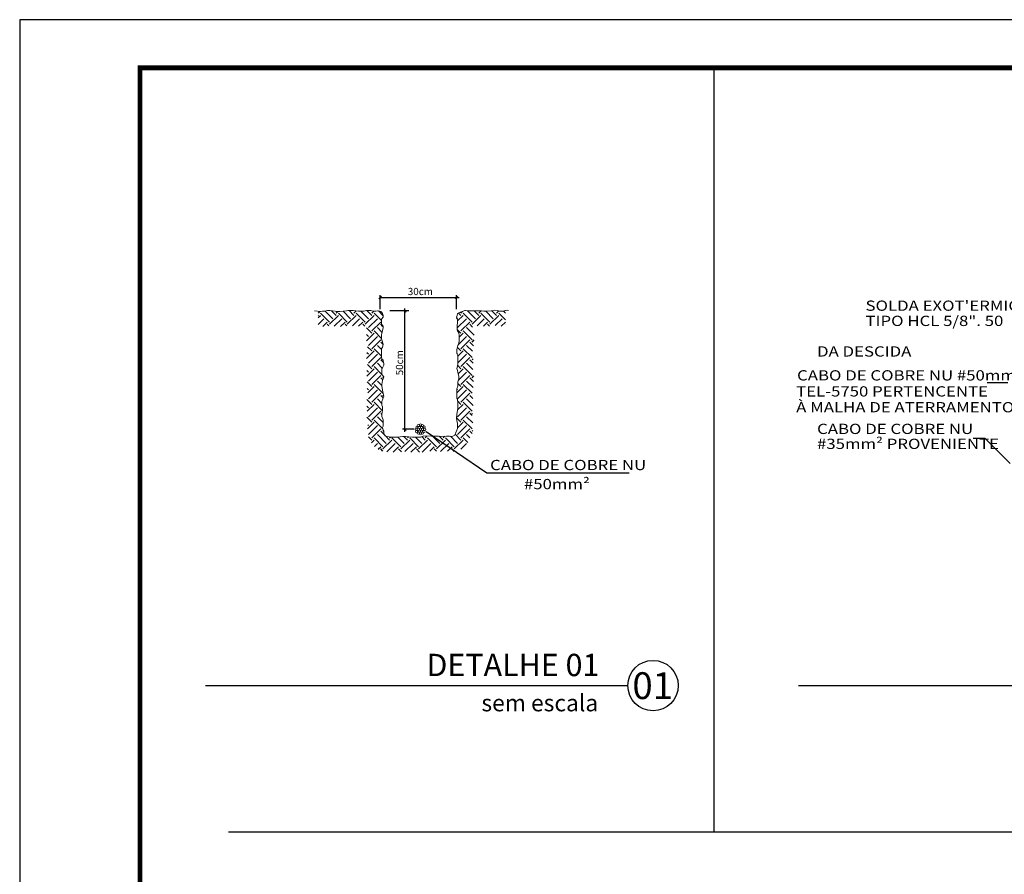
# Model space of a CAD drawing. Units: millimetres. Extents: x -497 to 466, y 8900 to 9112.
# Drawn here: x 61 to 81, y 9074 to 9092 of the extents above; entities that cross this region are included whole.
import ezdxf
from ezdxf.enums import TextEntityAlignment as Align

# ---------------------------------------------------------------- set-up
doc = ezdxf.new("R2010")
doc.units = ezdxf.units.MM
for name, color, linetype in [('34', 34, 'Continuous'), ('C02', 8, 'Continuous'), ('C03', 7, 'Continuous'), ('CARIMBO', 7, 'Continuous'), ('DET', 34, 'Continuous'), ('TEXTO', 7, 'Continuous')]:
    doc.layers.add(name, color=color, linetype=linetype)
doc.layers.add('COTAS', color=7, linetype='Continuous', lineweight=18)
doc.styles.add('80CL', font='romans.shx', dxfattribs={"height": 2})
doc.styles.add('LETRAS', font='isocp.shx', dxfattribs={"height": 0.23})
doc.styles.add('TXT COTA 1-100', font='stylu.ttf', dxfattribs={"height": 0.25})

# ---------------------------------------------------------------- blocks, each defined once
blk = doc.blocks.new('*X111')
at = {"color": 0}
for p, q in [((636.4, 1131.4), (642.9, 1137.9)), ((693.8, 1109.3), (663.5, 1139.6)), ((707.1, 1122.5), (688.7, 1140.9)), ((707.1, 1131.4), (713.4, 1137.6)), ((764.6, 1109.3), (734.8, 1139)), ((777.8, 1122.5), (758.5, 1141.8)), ((777.8, 1131.4), (786.6, 1140.1)), ((835.3, 1109.3), (805.5, 1139)), ((848.5, 1122.5), (829.2, 1141.8)), ((848.5, 1131.4), (856.2, 1139)), ((892.9, 1122.4), (875.4, 1139.9)), ((1202.1, 1131.4), (1208.8, 1138.1)), ((1259.5, 1109.3), (1227.8, 1141)), ((1272.8, 1122.5), (1254.9, 1140.4)), ((1272.8, 1131.4), (1281.9, 1140.4)), ((1330.2, 1109.3), (1300.5, 1139)), ((1343.5, 1122.5), (1325, 1141)), ((1343.5, 1131.4), (1352.2, 1140)), ((1379, 1131.2), (1371.2, 1139)), ((636.4, 1122.5), (636, 1122.9)), ((636, 1113.3), (645.2, 1122.5)), ((636, 1086.8), (658.5, 1109.3)), ((680.6, 1096), (645.2, 1131.4)), ((653.8, 1078.1), (671.8, 1096)), ((680.6, 1087.2), (715.9, 1122.5)), ((699, 1079), (729.2, 1109.3)), ((751.3, 1096), (715.9, 1131.4)), ((724.1, 1077.6), (742.5, 1096)), ((751.3, 1087.2), (786.7, 1122.5)), ((772.2, 1081.5), (799.9, 1109.3)), ((822, 1096), (786.7, 1131.4)), ((796.2, 1079), (813.2, 1096)), ((822, 1087.2), (857.4, 1122.5)), ((835.3, 1073.9), (870.6, 1109.3)), ((848.5, 1060.7), (883.9, 1096)), ((887.3, 1101.4), (857.4, 1131.4)), ((1188.8, 1109.3), (1186, 1112.1)), ((1188.8, 1073.9), (1224.2, 1109.3)), ((1189, 1100.6), (1210.9, 1122.5)), ((1202.1, 1122.5), (1192.8, 1131.8)), ((1202.1, 1060.7), (1237.4, 1096)), ((1246.3, 1096), (1210.9, 1131.4)), ((1246.3, 1087.2), (1281.6, 1122.5)), ((1266, 1080.4), (1294.9, 1109.3)), ((1317, 1096), (1281.6, 1131.4)), ((1291.2, 1079), (1308.1, 1096)), ((1317, 1087.2), (1352.3, 1122.5)), ((1337.9, 1081.6), (1365.6, 1109.3)), ((1379, 1104.7), (1352.3, 1131.4)), ((1361.9, 1079), (1378.9, 1096)), ((677.6, 1081.3), (671.8, 1087.2)), ((749.4, 1080.3), (742.5, 1087.2)), ((821.3, 1079), (813.2, 1087.2)), ((848.5, 1051.8), (827.3, 1073)), ((887.3, 1030.7), (857.4, 1060.7)), ((889.8, 1054.8), (870.6, 1073.9)), ((892.9, 1078.1), (883.9, 1087.2)), ((1202.1, 1051.8), (1187.6, 1066.3)), ((1246.3, 1025.3), (1210.9, 1060.7)), ((1254.6, 1043.5), (1224.2, 1073.9)), ((1248.4, 1076.2), (1237.4, 1087.2)), ((1315.7, 1079.6), (1308.1, 1087.2)), ((1379, 1087), (1378.9, 1087.2)), ((827.3, 1021.8), (857.4, 1051.8)), ((835.3, 1038.6), (827.3, 1046.5)), ((835.3, 1003.2), (870.6, 1038.6)), ((848.5, 989.9), (883.9, 1025.3)), ((892.9, 1007.5), (883.9, 1016.5)), ((1191.4, 1005.8), (1224.2, 1038.6)), ((1194.6, 1035.5), (1210.9, 1051.8)), ((1202.1, 989.9), (1237.4, 1025.3)), ((1252.3, 1001.6), (1237.4, 1016.5)), ((1246.3, 1016.5), (1254.6, 1024.8)), ((827.8, 951.5), (857.4, 981.1)), ((848.5, 981.1), (831.5, 998.2)), ((887.3, 960), (857.4, 989.9)), ((887.3, 986.5), (870.6, 1003.2)), ((1202.1, 981.1), (1188.4, 994.8)), ((1190.3, 960.5), (1210.9, 981.1)), ((1246.3, 954.6), (1210.9, 989.9)), ((1247.3, 980.1), (1224.2, 1003.2)), ((835.3, 967.9), (828.8, 974.3)), ((835.3, 932.5), (870.6, 967.9)), ((848.5, 919.2), (883.9, 954.6)), ((894.6, 935.1), (883.9, 945.8)), ((1188.8, 967.9), (1187.2, 969.4)), ((1190.4, 934.1), (1224.2, 967.9)), ((1202.1, 919.2), (1237.4, 954.6)), ((1250.4, 932.8), (1237.4, 945.8)), ((1246.3, 945.8), (1250.4, 949.9)), ((828.7, 881.8), (857.4, 910.4)), ((835.3, 897.1), (828.7, 903.7)), ((848.5, 910.4), (831.2, 927.7)), ((888.7, 887.9), (857.4, 919.2)), ((890.2, 913), (870.6, 932.5)), ((1202.1, 910.4), (1189.3, 923.2)), ((1191.4, 890.8), (1210.9, 910.4)), ((1246.3, 883.9), (1210.9, 919.2)), ((1249.3, 907.3), (1224.2, 932.5)), ((835.3, 861.8), (870.6, 897.1)), ((848.5, 848.5), (883.9, 883.9)), ((888.7, 843.7), (870.6, 861.8)), ((892.3, 866.6), (883.9, 875)), ((892.7, 875), (895.7, 878)), ((1191.8, 864.7), (1224.2, 897.1)), ((1202.1, 848.5), (1237.4, 883.9)), ((1250.4, 835.6), (1224.2, 861.8)), ((1252.2, 860.2), (1237.4, 875)), ((1246.3, 875), (1253.2, 881.9)), ((848.5, 839.7), (829.6, 858.7)), ((835.3, 826.4), (829.7, 832)), ((832.3, 814.6), (857.4, 839.7)), ((835.3, 791.1), (870.6, 826.4)), ((892.7, 813.2), (857.4, 848.5)), ((1186.2, 815), (1210.9, 839.7)), ((1188.8, 826.4), (1186.2, 829.1)), ((1188.8, 791.1), (1224.2, 826.4)), ((1202.1, 839.7), (1190.4, 851.4)), ((1246.2, 813.3), (1210.9, 848.5)), ((848.5, 769), (828.7, 788.8)), ((848.5, 777.8), (883.9, 813.2)), ((888.7, 773), (870.6, 791.1)), ((893.5, 794.7), (883.9, 804.3)), ((892.7, 804.3), (894.5, 806.1)), ((1202.1, 769), (1189.6, 781.4)), ((1202.1, 777.8), (1237.4, 813.2)), ((1250.4, 764.9), (1224.2, 791.1)), ((1248.7, 793.1), (1237.4, 804.3)), ((1246.3, 804.3), (1246.6, 804.7)), ((835.3, 755.7), (828.7, 762.3)), ((830.1, 741.7), (857.4, 769)), ((835.3, 720.4), (870.6, 755.7)), ((848.5, 707.1), (883.9, 742.5)), ((891.3, 743.9), (857.4, 777.8)), ((1188.8, 720.4), (1224.2, 755.7)), ((1189.1, 747.1), (1210.9, 769)), ((1202.1, 707.1), (1237.4, 742.5)), ((1246.3, 742.5), (1210.9, 777.8)), ((848.5, 698.3), (828.7, 718.1)), ((892.3, 672.2), (857.4, 707.1)), ((892.9, 698.1), (870.6, 720.4)), ((888.7, 728.8), (883.9, 733.6)), ((1202.1, 698.3), (1184.9, 715.5)), ((1246.3, 671.8), (1210.9, 707.1)), ((1249, 695.6), (1224.2, 720.4)), ((1246.3, 724.8), (1237.4, 733.6)), ((1246.3, 733.6), (1247.9, 735.3)), ((831.5, 672.4), (857.4, 698.3)), ((835.3, 685), (832.4, 687.9)), ((835.7, 650.1), (870.6, 685)), ((848.5, 636.4), (883.9, 671.8)), ((892.7, 662.9), (894.9, 665.1)), ((1188.8, 649.7), (1224.2, 685)), ((1189, 676.3), (1210.9, 698.3)), ((1202.1, 636.4), (1237.4, 671.8)), ((1246.3, 662.9), (1249, 665.6)), ((848.5, 627.6), (835.7, 640.4)), ((846.8, 617), (857.4, 627.6)), ((892.7, 601), (857.4, 636.4)), ((906, 614.3), (870.6, 649.7)), ((898.9, 647.9), (883.9, 662.9)), ((892.7, 592.2), (928.1, 627.6)), ((919.2, 627.6), (902.3, 644.5)), ((919.2, 636.4), (922.2, 639.3)), ((963.4, 601), (928.1, 636.4)), ((976.7, 614.3), (951.5, 639.5)), ((963.4, 592.2), (998.8, 627.6)), ((989.9, 627.6), (975.4, 642.1)), ((989.9, 636.4), (994.3, 640.8)), ((1034.1, 601), (998.8, 636.4)), ((1047.4, 614.3), (1022.4, 639.3)), ((1034.1, 592.2), (1069.5, 627.6)), ((1060.7, 627.6), (1046.9, 641.3)), ((1060.7, 636.4), (1068.5, 644.3)), ((1104.9, 601), (1069.5, 636.4)), ((1118.1, 614.3), (1088.9, 643.5)), ((1104.9, 592.2), (1140.2, 627.6)), ((1131.4, 627.6), (1115.7, 643.2)), ((1131.4, 636.4), (1138.1, 643.1)), ((1175.6, 601), (1140.2, 636.4)), ((1188.8, 614.3), (1160.2, 643)), ((1175.6, 592.2), (1210.9, 627.6)), ((1202.1, 627.6), (1179, 650.6)), ((1229.4, 617.9), (1210.9, 636.4)), ((1238, 635.8), (1224.2, 649.7)), ((1246.6, 653.8), (1237.4, 662.9)), ((858.6, 602.3), (870.6, 614.3)), ((874, 591.2), (883.9, 601)), ((892.1, 584), (883.9, 592.2)), ((908.1, 581), (941.3, 614.3)), ((932.9, 579.3), (954.6, 601)), ((966, 580.8), (954.6, 592.2)), ((979.8, 582), (1012, 614.3)), ((1003.9, 579.6), (1025.3, 601)), ((1038.2, 579.3), (1025.3, 592.2)), ((1047.8, 579.3), (1082.8, 614.3)), ((1078.7, 583.8), (1096, 601)), ((1104.7, 583.5), (1096, 592.2)), ((1121, 581.8), (1153.5, 614.3)), ((1149.2, 583.5), (1166.7, 601)), ((1176.6, 582.3), (1166.7, 592.2)), ((1201.5, 591.6), (1224.2, 614.3))]:
    blk.add_line(p, q, dxfattribs=at)

msp = doc.modelspace()

# ---------------------------------------------------------------- linework, layer by layer
at = {"const_width": 0.1}
msp.add_lwpolyline([(63.016, 9090.51), (169.484, 9090.51), (169.484, 9019.931), (63.016, 9019.931)], close=True, dxfattribs=at)
for points in [[(64.376, 9077.674), (73.148, 9077.674)], [(76.693, 9077.674), (85.465, 9077.674)]]:
    msp.add_lwpolyline(points)
msp.add_circle((73.672, 9077.674), 0.524)
msp.add_circle((73.672, 9077.674), 0.524)
at = {"layer": '34', "linetype": 'Continuous'}
for p, q in [((74.941, 9074.633), (74.941, 9090.51)), ((64.851, 9074.633), (152.165, 9074.633))]:
    msp.add_line(p, q, dxfattribs=at)
at = {"layer": 'C02'}
for p, q in [((81.044, 9083.962), (80.613, 9083.962)), ((80.57, 9082.806), (80.32, 9082.806)), ((81.09, 9082.286), (80.57, 9082.806))]:
    msp.add_line(p, q, dxfattribs=at)
at = {"layer": 'CARIMBO'}
for p, q in [((170.484, 9091.51), (60.516, 9091.51)), ((60.516, 9091.51), (60.516, 9018.931))]:
    msp.add_line(p, q, dxfattribs=at)
at = {"layer": 'CARIMBO', "color": 2}
msp.add_line((169.484, 9090.51), (63.016, 9090.51), dxfattribs=at)
at = {"layer": 'COTAS'}
msp.add_lwpolyline([(66.639, 9085.458), (66.768, 9085.446), (66.805, 9085.453), (66.849, 9085.453), (66.907, 9085.468), (66.959, 9085.468), (67.068, 9085.453), (67.09, 9085.446), (67.163, 9085.446), (67.236, 9085.453), (67.302, 9085.461), (67.339, 9085.468), (67.405, 9085.468), (67.441, 9085.468), (67.492, 9085.461), (67.551, 9085.453), (67.595, 9085.453), (67.661, 9085.453), (67.719, 9085.468), (67.748, 9085.468), (67.807, 9085.468), (67.829, 9085.461), (67.865, 9085.453), (67.916, 9085.453), (67.953, 9085.461), (67.997, 9085.453), (68.019, 9085.446), (68.041, 9085.424), (68.055, 9085.402), (68.063, 9085.366), (68.063, 9085.329), (68.033, 9085.285), (68.033, 9085.271), (68.033, 9085.212), (68.033, 9085.183), (68.063, 9085.139), (68.063, 9085.117), (68.055, 9085.044), (68.041, 9084.993), (68.033, 9084.956), (68.033, 9084.876), (68.055, 9084.817), (68.055, 9084.81), (68.063, 9084.766), (68.055, 9084.7), (68.033, 9084.679), (68.033, 9084.649), (68.033, 9084.605), (68.033, 9084.51), (68.041, 9084.459), (68.063, 9084.437), (68.063, 9084.415), (68.077, 9084.364), (68.077, 9084.328), (68.055, 9084.277), (68.041, 9084.262), (68.041, 9084.174), (68.041, 9084.138), (68.077, 9084.087), (68.055, 9084.013), (68.041, 9083.933), (68.041, 9083.904), (68.055, 9083.809), (68.063, 9083.743), (68.077, 9083.685), (68.041, 9083.575), (68.041, 9083.553), (68.041, 9083.502), (68.055, 9083.465), (68.055, 9083.392), (68.041, 9083.304), (68.041, 9083.268), (68.055, 9083.231), (68.063, 9083.195), (68.063, 9083.129), (68.063, 9083.093), (68.063, 9083.063), (68.055, 9083.034), (68.055, 9083.019), (68.077, 9082.961), (68.077, 9082.902), (68.107, 9082.866), (68.143, 9082.851), (68.187, 9082.844), (68.216, 9082.837), (68.267, 9082.837), (68.363, 9082.837), (68.421, 9082.844), (68.472, 9082.851), (68.531, 9082.851), (68.597, 9082.844), (68.677, 9082.837), (68.706, 9082.837), (68.801, 9082.837), (68.845, 9082.837), (68.911, 9082.866), (69.072, 9082.859), (69.123, 9082.859), (69.218, 9082.859), (69.269, 9082.851), (69.379, 9082.859), (69.445, 9082.859), (69.489, 9082.851), (69.547, 9082.873), (69.569, 9082.91), (69.576, 9082.932), (69.598, 9082.983), (69.613, 9083.012), (69.613, 9083.049), (69.613, 9083.085), (69.613, 9083.129), (69.598, 9083.173), (69.591, 9083.231), (69.598, 9083.304), (69.613, 9083.399), (69.62, 9083.436), (69.62, 9083.494), (69.62, 9083.546), (69.613, 9083.611), (69.598, 9083.648), (69.598, 9083.714), (69.598, 9083.743), (69.598, 9083.838), (69.62, 9083.896), (69.62, 9083.94), (69.62, 9083.984), (69.635, 9084.05), (69.635, 9084.101), (69.62, 9084.182), (69.613, 9084.218), (69.598, 9084.262), (69.613, 9084.313), (69.62, 9084.364), (69.62, 9084.415), (69.62, 9084.518), (69.613, 9084.547), (69.598, 9084.576), (69.598, 9084.657), (69.62, 9084.737), (69.635, 9084.788), (69.642, 9084.839), (69.642, 9084.89), (69.642, 9084.949), (69.635, 9085), (69.613, 9085.044), (69.606, 9085.066), (69.606, 9085.132), (69.606, 9085.168), (69.613, 9085.205), (69.613, 9085.271), (69.591, 9085.329), (69.606, 9085.366), (69.613, 9085.402), (69.635, 9085.417), (69.664, 9085.424), (69.671, 9085.431), (69.73, 9085.453), (69.759, 9085.468), (69.774, 9085.468), (69.847, 9085.461), (69.898, 9085.461), (69.949, 9085.461), (70.03, 9085.461), (70.074, 9085.461), (70.11, 9085.461), (70.154, 9085.453), (70.227, 9085.453), (70.308, 9085.461), (70.388, 9085.475), (70.439, 9085.468), (70.483, 9085.453), (70.578, 9085.453), (70.6, 9085.468), (70.651, 9085.475), (70.666, 9085.468)], dxfattribs=at)
for centre in [(68.765, 9083.044), (68.796, 9083.078), (68.818, 9083.038), (68.84, 9083.089), (68.862, 9083.038), (68.884, 9083.078), (68.916, 9083.047), (68.753, 9082.999), (68.76, 9082.95), (68.796, 9082.919), (68.797, 9082.999), (68.818, 9082.96), (68.84, 9082.903), (68.841, 9082.999), (68.862, 9082.96), (68.884, 9082.919), (68.885, 9082.999), (68.915, 9082.954), (68.929, 9082.999)]:
    msp.add_circle(centre, 0.022, dxfattribs=at)
at = {"layer": 'DET'}
for p, q in [((67.979, 9085.71), (68.032, 9085.762)), ((68.006, 9085.495), (68.006, 9085.788)), ((68.006, 9085.736), (69.644, 9085.736)), ((69.566, 9085.71), (69.618, 9085.762)), ((69.592, 9085.495), (69.592, 9085.788)), ((68.519, 9082.946), (68.519, 9085.511)), ((68.596, 9085.458), (68.205, 9085.458)), ((68.545, 9085.432), (68.492, 9085.484)), ((68.711, 9082.999), (68.466, 9082.999)), ((68.545, 9082.973), (68.492, 9083.025)), ((70.218, 9082.09), (68.957, 9082.947)), ((73.179, 9082.09), (70.218, 9082.09))]:
    msp.add_line(p, q, dxfattribs=at)
msp.add_solid([(69.018, 9082.889), (69.034, 9082.912), (68.957, 9082.947)], dxfattribs=at)

# ---------------------------------------------------------------- block references
at = {"layer": 'DET', "xscale": 0.005236037235590629, "yscale": 0.005236037235590629, "zscale": 0.005236037235590629}
msp.add_blockref('*X111', (63.387, 9079.489), dxfattribs=at)

# ---------------------------------------------------------------- texts
at = {"style": 'TXT COTA 1-100'}
for s, height, p in [('DETALHE 01', 0.4637, (72.557, 9077.87)), ('sem escala', 0.3478, (72.533, 9077.139))]:
    msp.add_text(s, height=height, dxfattribs=at).set_placement(p, align=Align.RIGHT)
msp.add_text('01', height=0.5564, dxfattribs=at).set_placement((73.664, 9077.394), align=Align.CENTER)
at = {"layer": 'C03', "style": '80CL'}
msp.add_text('30cm', height=0.15, dxfattribs=at).set_placement((68.838, 9085.862), align=Align.MIDDLE_CENTER)
msp.add_text('50cm', height=0.15, rotation=90, dxfattribs=at).set_placement((68.405, 9084.381), align=Align.MIDDLE_CENTER)
at = {"layer": 'TEXTO', "style": 'LETRAS', "width": 1.2}
for s, height, p in [("SOLDA EXOT'ERMICA", 0.21296, (78.085, 9085.461)), ('TIPO HCL 5/8". 50', 0.21296, (78.085, 9085.145)), ('DA DESCIDA', 0.213, (77.078, 9084.51)), ('CABO DE COBRE NU #50mm²', 0.21296, (76.663, 9084.013)), ('TEL-5750 PERTENCENTE ', 0.21296, (76.645, 9083.68)), ('À MALHA DE ATERRAMENTO ', 0.21296, (76.645, 9083.351)), ('CABO DE COBRE NU', 0.21296, (77.079, 9082.901)), ('#35mm² PROVENIENTE', 0.21296, (77.078, 9082.59)), ('CABO DE COBRE NU', 0.21296, (70.287, 9082.15)), ('#50mm² ', 0.213, (70.99, 9081.754))]:
    msp.add_text(s, height=height, dxfattribs=at).set_placement(p)

doc.saveas('drawing.dxf')
